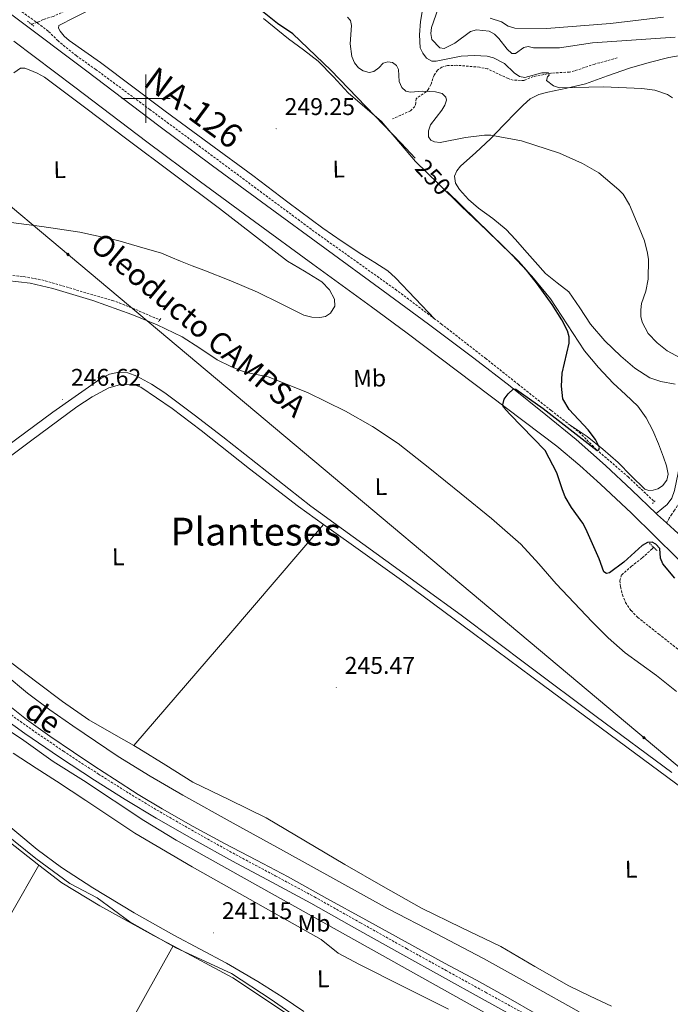
# Model space of a CAD drawing. Units: metres. Extents: x 628582 to 633091, y 4645931 to 4648982.
# Drawn here: x 632448 to 632717, y 4648125 to 4648533 of the extents above; entities that cross this region are included whole.
import ezdxf
from ezdxf.enums import TextEntityAlignment as Align

# ---------------------------------------------------------------- set-up
doc = ezdxf.new("R2010")
doc.units = ezdxf.units.M
doc.header["$MEASUREMENT"] = 0
doc.linetypes.add('TRAZOS', pattern=[0.75, 0.5, -0.25])
doc.linetypes.add('TRAZOSX2', pattern=[1.5, 1, -0.5])
for name, color, linetype, lineweight in [('Carátula', 7, 'Continuous', 5), ('Level 1', 19, 'Continuous', 0), ('Level 11', 142, 'TRAZOSX2', 13), ('Level 13', 5, 'Continuous', 0), ('Level 21', 19, 'Continuous', 0), ('Level 34', 2, 'Continuous', 0), ('Level 36', 19, 'Continuous', 40), ('Level 37', 92, 'Continuous', 0), ('Level 4', 36, 'Continuous', 30), ('Level 41', 39, 'Continuous', 0), ('Level 43', 142, 'Continuous', 0), ('Level 44', 1, 'Continuous', 0), ('Level 45', 19, 'Continuous', 0), ('Level 5', 36, 'Continuous', 0), ('Level 51', 144, 'Continuous', 13), ('Level 54', 13, 'Continuous', 0), ('Level 63', 7, 'Continuous', 0), ('Level 7', 1, 'Continuous', 0)]:
    doc.layers.add(name, color=color, linetype=linetype, lineweight=lineweight)
doc.styles.add('Arial', font='ARIAL.TTF', dxfattribs={"height": 0.2})

# ---------------------------------------------------------------- blocks, each defined once
blk = doc.blocks.new('5ROLEO')
at = {"layer": 'Carátula', "linetype": 'Continuous', "lineweight": 5}
for color, points in [(2, [(-0.2, -5.2), (-5.2, -0.1), (-0.2, 5), (0, 2.4), (-0.6, 2.3), (-1, 2.1), (-1.4, 1.8), (-1.7, 1.3), (-1.9, 0.6), (-1.9, -0.2), (-1.9, -0.8), (-1.8, -1.3), (-1.6, -1.7), (-1.4, -2.1), (-1.1, -2.4), (-0.8, -2.6), (-0.4, -2.7), (0, -2.7)]), (250, [(0, -2.7), (-0.4, -2.7), (-0.8, -2.6), (-1.1, -2.4), (-1.4, -2.1), (-1.6, -1.7), (-1.8, -1.3), (-1.9, -0.8), (-1.9, -0.2), (-1.9, 0.6), (-1.7, 1.3), (-1.4, 1.8), (-1, 2.1), (-0.6, 2.3), (0, 2.4), (0, 1.5), (-0.2, 1.5), (-0.5, 1.4), (-0.7, 1.3), (-0.8, 1.1), (-1, 0.9), (-1.1, 0.6), (-1.2, 0.2), (-1.2, -0.2), (-1.2, -0.6), (-1.1, -0.9), (-1, -1.2), (-0.8, -1.4), (-0.7, -1.6), (-0.5, -1.8), (-0.2, -1.8), (0, -1.9)]), (2, [(0, -1.9), (-0.2, -1.8), (-0.5, -1.8), (-0.7, -1.6), (-0.8, -1.4), (-1, -1.2), (-1.1, -0.9), (-1.2, -0.6), (-1.2, -0.2), (-1.2, 0.2), (-1.1, 0.6), (-1, 0.9), (-0.8, 1.1), (-0.7, 1.3), (-0.5, 1.4), (-0.2, 1.5), (0, 1.5), (0.3, 1.5), (0.5, 1.4), (0.7, 1.3), (0.9, 1.1), (1, 0.9), (1.1, 0.6), (1.1, 0.3), (1.2, -0.1), (1.2, -0.5), (1.1, -0.9), (1, -1.2), (0.8, -1.4), (0.7, -1.6), (0.5, -1.8), (0.3, -1.8)]), (2, [(-0.2, -5.2), (0, -2.7), (0.4, -2.7), (0.8, -2.6), (1.1, -2.4), (1.4, -2.1), (1.6, -1.7), (1.8, -1.3), (1.9, -0.7), (1.9, -0.2), (1.9, 0.4), (1.8, 0.9), (1.6, 1.4), (1.4, 1.7), (1.1, 2), (0.8, 2.2), (0.4, 2.3), (0, 2.4), (-0.2, 5), (4.9, -0.1)]), (250, [(0, -2.7), (0, -1.9), (0.3, -1.8), (0.5, -1.8), (0.7, -1.6), (0.8, -1.4), (1, -1.2), (1.1, -0.9), (1.2, -0.5), (1.2, -0.1), (1.1, 0.3), (1.1, 0.6), (1, 0.9), (0.9, 1.1), (0.7, 1.3), (0.5, 1.4), (0.3, 1.5), (0, 1.5), (0, 1.5), (0, 2.4), (0, 2.4), (0.4, 2.3), (0.8, 2.2), (1.1, 2), (1.4, 1.7), (1.6, 1.4), (1.8, 0.9), (1.9, 0.4), (1.9, -0.2), (1.9, -0.7), (1.8, -1.3), (1.6, -1.7), (1.4, -2.1), (1.1, -2.4), (0.8, -2.6), (0.4, -2.7)])]:
    blk.add_hatch(color=color, dxfattribs=at).paths.add_polyline_path(points)
at = {"layer": 'Carátula', "color": 250, "linetype": 'Continuous', "lineweight": 5, "flags": 128}
blk.add_lwpolyline([(-0.1, -5.2), (4.9, -0.1), (-0.1, 5), (-5.2, -0.1), (-0.1, -5.2)], dxfattribs=at)
blk = doc.blocks.new('5PATER')
at = {"layer": 'Carátula', "linetype": 'Continuous', "lineweight": 5}
h = blk.add_hatch(color=250, dxfattribs=at)
edge = h.paths.add_edge_path()
edge.add_ellipse((0, 0), major_axis=(-1.33, -1.34), ratio=0.999422, start_angle=0, end_angle=360)

msp = doc.modelspace()

# ---------------------------------------------------------------- linework, layer by layer
at = {"layer": 'Level 1', "color": 19, "linetype": 'Continuous', "lineweight": 0, "ltscale": 0.5}
msp.add_polyline3d([(632578.41, 4648108.01, 240.36), (632551.95, 4648126.53, 240.78), (632535.39, 4648137.32, 240.83), (632512.35, 4648148.01, 239.37), (632493.38, 4648158.77, 241.04), (632479.75, 4648168.72, 240.92), (632468.48, 4648174.65, 240.83), (632454.34, 4648185.1, 240.4), (632429.25, 4648205.17, 241.58)], dxfattribs=at)
at = {"layer": 'Level 11', "color": 142, "linetype": 'TRAZOSX2', "lineweight": 13}
for points in [[(632244, 4648686.65, 250.73), (632266.37, 4648670.83, 250.02), (632285.84, 4648656.32, 250.01), (632312.33, 4648636.73, 250), (632338.84, 4648617.16, 250.01), (632363.93, 4648598.44, 250), (632389.01, 4648579.72, 249.94), (632407.33, 4648566.05, 249.71), (632425.75, 4648552.52, 249.43), (632440.12, 4648542.13, 249.29), (632454.49, 4648531.75, 249.14), (632454.77, 4648531.54, 249.13)], [(632525.19, 4648569.08, 253.22), (632520.91, 4648567.22, 252.96), (632514.96, 4648564.05, 252.26), (632509.07, 4648560.76, 251.61), (632504.78, 4648558.2, 251.48), (632500.56, 4648555.51, 251.36), (632496.97, 4648552.39, 251.17), (632493.33, 4648549.36, 250.97), (632488.53, 4648546.68, 250.72), (632483.6, 4648544.25, 250.46), (632477.33, 4648541.33, 250.22), (632471.05, 4648538.42, 250.01), (632466.29, 4648536.23, 249.69), (632461.52, 4648534.07, 249.37), (632457.45, 4648532.8, 249.34), (632455.15, 4648531.66, 249.16)], [(632452.6, 4648530.83, 249.72), (632454.77, 4648531.54, 249.13)], [(632454.77, 4648531.54, 249.13), (632455.15, 4648531.66, 249.16)], [(632454.82, 4648531.5, 249.13), (632454.77, 4648531.54, 249.13)], [(632455.15, 4648531.66, 249.16), (632454.82, 4648531.5, 249.13)], [(632619.72, 4648408.65, 249.34), (632603.92, 4648420.55, 249.29), (632586.83, 4648432.74, 249.29), (632569.75, 4648444.93, 249.29), (632546.87, 4648461.92, 249.29), (632523.99, 4648478.92, 249.29), (632501.62, 4648495.49, 249.27), (632479.25, 4648512.07, 249.23), (632471.17, 4648517.75, 249.32), (632463.57, 4648523.97, 249.23), (632459.51, 4648528.03, 248.99), (632454.82, 4648531.5, 249.13)], [(632695.28, 4648516.91, 262.32), (632685.98, 4648514.35, 261.24), (632677.56, 4648511.49, 260.58), (632675.52, 4648511, 260.3), (632667.8, 4648510.57, 259.44), (632660.52, 4648509.13, 258.29), (632656.67, 4648507.58, 258.29), (632652.18, 4648507.62, 258), (632650.04, 4648508.39, 258), (632641.62, 4648512.31, 257.18), (632638.17, 4648513.05, 257.04), (632628.79, 4648513.85, 256.56), (632625.03, 4648513.71, 256.28), (632622.65, 4648513.06, 256.12), (632620.82, 4648511.84, 255.99), (632619.38, 4648509.78, 255.78), (632618.11, 4648505.86, 255.12), (632617.02, 4648503.77, 254.18), (632616.15, 4648502.83, 253.69), (632611.97, 4648499.99, 252.25), (632611.84, 4648498.11, 252.25), (632611.42, 4648496.75, 252.25), (632609.67, 4648494.99, 251.77), (632602.15, 4648491.62, 250.24)], [(632337.32, 4648404.16, 245.73), (632338.31, 4648406.98, 246.11), (632339.3, 4648409.81, 246.49), (632340.67, 4648413.46, 246.76), (632348.47, 4648416.11, 246.76), (632355.64, 4648418.21, 246.18), (632382.26, 4648423.35, 247.09), (632401.61, 4648426.52, 246.74), (632427.2, 4648428.14, 246.47), (632441.84, 4648427.06, 246.23), (632449.45, 4648426.23, 246.47), (632456.83, 4648424.86, 246.47), (632486.09, 4648416.39, 246.74), (632493.1, 4648413.73, 246.57), (632505.76, 4648408.26, 246.47)], [(632675.82, 4648364.63, 249.72), (632667.92, 4648370.76, 249.33), (632654.42, 4648381.48, 249.58), (632640.92, 4648392.2, 249.48), (632622.54, 4648406.53, 249.35), (632619.72, 4648408.65, 249.34)], [(632675.82, 4648364.63, 249.72), (632679.56, 4648361.71, 249.9), (632686.63, 4648354.61, 249.9), (632699.82, 4648343.22, 249.98), (632710.66, 4648332.97, 250.19)], [(632710.4, 4648314.03, 249.44), (632709.71, 4648313.37, 249.38), (632705.55, 4648309.54, 248.95), (632701.28, 4648306.25, 248.65), (632697.1, 4648302.57, 248.43), (632696.36, 4648300.19, 248.43), (632696.71, 4648297.64, 248.43), (632697.44, 4648294.36, 248.22), (632698.76, 4648291.17, 248.05), (632701.01, 4648287.82, 248.05), (632703.75, 4648285.03, 248.05), (632712.52, 4648278.08, 248.02), (632721.29, 4648271.14, 247.99)]]:
    msp.add_polyline3d(points, dxfattribs=at)
at = {"layer": 'Level 13', "color": 5, "linetype": 'Continuous', "lineweight": 13}
for points in [[(632441.67, 4648261.33, 245.73), (632450.92, 4648253.59, 245.73), (632460.18, 4648246.64, 245.73), (632469.74, 4648240.08, 245.73), (632479.09, 4648233.63, 245.73), (632488.55, 4648227.35, 245.73), (632501.77, 4648219.13, 245.73), (632515.24, 4648211.35, 245.73), (632536.13, 4648199.75, 245.73), (632557.03, 4648188.18, 245.73), (632578.72, 4648176.2, 245.73), (632600.42, 4648164.24, 245.73), (632620.18, 4648153.93, 245.73), (632639.91, 4648143.57, 245.73), (632659.75, 4648132.53, 245.73), (632679.59, 4648121.49, 245.74)], [(632662.18, 4648120.34, 245.73), (632650.09, 4648127.25, 245.73), (632636.97, 4648134.54, 245.73), (632623.78, 4648141.72, 245.73), (632607.43, 4648150.64, 245.73), (632591.08, 4648159.57, 245.73), (632575.02, 4648168.5, 245.73), (632558.95, 4648177.43, 245.73), (632545.79, 4648184.41, 245.73), (632532.58, 4648191.31, 245.73), (632519.6, 4648198.34, 245.73), (632506.73, 4648205.59, 245.73), (632496.76, 4648211.61, 245.73), (632486.95, 4648217.87, 245.73), (632478.42, 4648223.47, 245.73), (632469.93, 4648229.14, 245.73), (632460.12, 4648235.77, 245.73), (632450.54, 4648242.71, 245.73), (632440.08, 4648250.97, 245.73)]]:
    msp.add_polyline3d(points, dxfattribs=at)
at = {"layer": 'Level 13', "color": 5, "linetype": 'Continuous', "lineweight": 0, "ltscale": 0.5}
for points in [[(632402.57, 4648226.83, 241.58), (632403.86, 4648226.17, 241.29), (632405.52, 4648224.72, 240.71), (632410.37, 4648218.83, 240.14), (632441.28, 4648193.55, 240.14), (632455.65, 4648182.31, 239.96)], [(632455.65, 4648182.31, 239.96), (632465.14, 4648174.9, 239.85), (632480.9, 4648165.47, 239.28), (632503.16, 4648153.16, 239.28), (632511.23, 4648148.83, 239.28)], [(632511.23, 4648148.83, 239.28), (632536.03, 4648135.56, 239.28), (632564.04, 4648116.94, 239.03)]]:
    msp.add_polyline3d(points, dxfattribs=at)
at = {"layer": 'Level 21', "color": 19, "linetype": 'Continuous', "lineweight": 13}
for points in [[(632711.45, 4648328.07, 251.35), (632701.33, 4648337.65, 251.14), (632690.44, 4648347.96, 250.85), (632678.25, 4648358.72, 250.46), (632665.74, 4648368.95, 250.08), (632650.93, 4648380.8, 249.75), (632635.91, 4648392.4, 249.57), (632617.13, 4648406.46, 249.48), (632598.3, 4648420.39, 249.44), (632574.08, 4648438.06, 249.42), (632549.91, 4648455.72, 249.44), (632527.57, 4648472.2, 249.57), (632505.31, 4648488.75, 249.7), (632475.49, 4648511.33, 249.72), (632445.59, 4648533.94, 249.76), (632415.92, 4648555.9, 249.86), (632386.29, 4648577.81, 249.95), (632353.62, 4648602.03, 250.01), (632321.15, 4648626.45, 250.14), (632271.57, 4648662.99, 250.54), (632267.84, 4648666.1, 250.54), (632241.79, 4648685.27, 250.75)], [(632908.36, 4648141.19, 252.31), (632904.07, 4648143.96, 252.3), (632866.03, 4648169.64, 252.35), (632850.12, 4648181.75, 252.62), (632840, 4648190.21, 252.43), (632826.88, 4648201.77, 251.84), (632807.2, 4648220.33, 251.78), (632720.34, 4648309.4, 250.87), (632701.21, 4648328.23, 250.57), (632688.43, 4648340.17, 250.4), (632679.78, 4648347.97, 250.36), (632670.22, 4648356.02, 250.63), (632608.32, 4648402.74, 249.47), (632593.42, 4648413.75, 249.44), (632569.22, 4648431.41, 249.42), (632545.04, 4648449.08, 249.44), (632522.67, 4648465.58, 249.57), (632500.37, 4648482.17, 249.7), (632470.52, 4648504.77, 249.72), (632445.25, 4648523.87, 249.75)], [(632715.75, 4648324.12, 251.4), (632712.05, 4648327.49, 251.36), (632711.45, 4648328.07, 251.35)], [(632715.75, 4648324.12, 251.4), (632720.52, 4648319.78, 251.46), (632728.92, 4648311.6, 251.36), (632734.6, 4648305.48, 251.18), (632740.02, 4648299.65, 250.99), (632756.92, 4648282.31, 251.15), (632773.79, 4648264.99, 251.31), (632783.07, 4648255.63, 251.35), (632792.43, 4648246.28, 251.44), (632807.77, 4648230.85, 251.72), (632823.01, 4648215.51, 252.01), (632835.08, 4648204.08, 252.24), (632847.65, 4648193.25, 252.46), (632862.36, 4648181.61, 252.56), (632877.61, 4648170.59, 252.52), (632892.05, 4648160.71, 252.52), (632906.68, 4648151.05, 252.52), (632908.2, 4648150.07, 252.52)]]:
    msp.add_polyline3d(points, dxfattribs=at)
at = {"layer": 'Level 21', "color": 1, "linetype": 'TRAZOS', "lineweight": 0}
for points in [[(632450.96, 4648532.09, 249.72), (632452.6, 4648530.83, 249.72)], [(632452.6, 4648530.83, 249.72), (632453.65, 4648530.04, 249.72)], [(632506.24, 4648408.89, 246.18), (632505.76, 4648408.26, 246.18)], [(632505.76, 4648408.26, 246.18), (632505.24, 4648407.57, 246.18)], [(632709.91, 4648332.15, 250.19), (632710.66, 4648332.97, 250.19)], [(632710.66, 4648332.97, 250.19), (632711.14, 4648333.5, 250.19)], [(632708.62, 4648315.75, 250.07), (632710.4, 4648314.03, 250.03)], [(632710.4, 4648314.03, 250.03), (632712.01, 4648312.49, 250)]]:
    msp.add_polyline3d(points, dxfattribs=at)
at = {"layer": 'Level 21', "color": 19, "linetype": 'TRAZOSX2', "lineweight": 0}
for points in [[(632766.16, 4648403.46, 257.67), (632758.13, 4648397.99, 256.87), (632750.1, 4648392.52, 256.07), (632742.58, 4648388.15, 255.56), (632734.93, 4648383.94, 255.24), (632732.17, 4648381.94, 255.22), (632729.62, 4648379.59, 255.18), (632728.23, 4648377.99, 255.02), (632727.44, 4648376.13, 254.86), (632726.99, 4648371.3, 254.61), (632726.61, 4648366.47, 254.35), (632725.61, 4648358.28, 253.64), (632724.63, 4648350.09, 252.94), (632724.57, 4648345.42, 252.68), (632724.56, 4648340.74, 252.43), (632724.14, 4648338.08, 252.19), (632723.09, 4648335.62, 251.98), (632721.08, 4648332.55, 251.82), (632719.06, 4648329.48, 251.72), (632717.9, 4648327.8, 251.71), (632716.82, 4648326.09, 251.66), (632715.75, 4648324.12, 251.53)], [(632436.93, 4648249.84, 245.68), (632451.51, 4648239.29, 245.67), (632465.81, 4648229.51, 245.7), (632480.33, 4648220.04, 245.74), (632493, 4648212.07, 245.77), (632505.83, 4648204.35, 245.8), (632521.53, 4648195.34, 245.93), (632537.36, 4648186.55, 246.12), (632553.58, 4648177.88, 246.44), (632569.82, 4648169.13, 246.63), (632588.91, 4648158.39, 246.53), (632607.98, 4648147.69, 246.38), (632624.35, 4648138.63, 246.22), (632640.73, 4648129.58, 246.12), (632659.04, 4648119.5, 246.09)]]:
    msp.add_polyline3d(points, dxfattribs=at)
at = {"layer": 'Level 21', "color": 19, "linetype": 'Continuous', "lineweight": 0}
for points in [[(632711.45, 4648328.07, 251.47), (632713.75, 4648329.92, 251.5), (632716.05, 4648331.78, 251.53), (632717.98, 4648334.41, 251.57), (632719, 4648337.61, 251.72), (632720.51, 4648344.85, 252.35), (632721.62, 4648352.13, 253), (632722.38, 4648358.72, 253.56), (632723.09, 4648365.32, 254.09), (632723.48, 4648369.67, 254.32), (632723.86, 4648374.02, 254.47), (632724.17, 4648376.69, 254.53), (632724.69, 4648379.33, 254.6), (632725.28, 4648380.47, 254.72)], [(632435.11, 4648247.42, 245.97), (632449.77, 4648236.82, 245.96), (632464.13, 4648227, 245.99), (632478.7, 4648217.49, 246.02), (632491.42, 4648209.49, 246.06), (632504.3, 4648201.75, 246.09), (632520.04, 4648192.71, 246.21), (632535.91, 4648183.89, 246.41), (632552.15, 4648175.22, 246.72), (632568.36, 4648166.48, 246.92), (632587.43, 4648155.76, 246.82), (632606.5, 4648145.04, 246.66), (632622.88, 4648135.98, 246.51), (632639.27, 4648126.93, 246.41), (632657.59, 4648116.85, 246.38)]]:
    msp.add_polyline3d(points, dxfattribs=at)
at = {"layer": 'Level 34', "color": 19, "linetype": 'Continuous', "lineweight": 13, "ltscale": 0.5}
msp.add_polyline3d([(632148.52, 4648703.27, 251.24), (632909.8, 4648064.41, 247.4)], dxfattribs=at)
at = {"layer": 'Level 36', "color": 92, "linetype": 'Continuous', "lineweight": 0}
for points in [[(632619.72, 4648408.65, 249.63), (632611.57, 4648417.22, 249.78), (632603.41, 4648425.8, 249.9), (632600.25, 4648428.58, 249.91), (632594.9, 4648432.05, 249.91), (632589.46, 4648435.4, 249.9), (632581.37, 4648440.79, 249.9), (632573.33, 4648446.28, 249.9), (632558.78, 4648457.12, 249.9), (632544.34, 4648468.1, 249.9), (632526.16, 4648481.47, 250.03), (632507.99, 4648494.85, 250.15), (632494.56, 4648504.91, 250.15), (632481.17, 4648515.01, 250.15), (632474.67, 4648519.61, 250.15), (632468.12, 4648524.16, 250.15), (632466.18, 4648525.93, 250.15), (632464.47, 4648527.94, 250.15), (632463.75, 4648529.22, 250.15), (632463.96, 4648530.31, 250.15), (632466.06, 4648531.41, 250.15), (632468.18, 4648532.48, 250.15), (632481.11, 4648539.04, 250.19)], [(632548.68, 4648533.23, 250.76), (632559.12, 4648524.8, 250.79)], [(632559.12, 4648524.8, 250.79), (632565.31, 4648520.21, 250.8), (632571.41, 4648515.52, 250.79), (632577.7, 4648509.08, 250.83), (632583.83, 4648502.47, 250.92), (632590.75, 4648496.54, 251.19), (632597.59, 4648490.5, 251.43), (632604.63, 4648482.22, 251.47), (632611.73, 4648473.99, 251.43), (632621.25, 4648464.66, 251.36), (632630.8, 4648455.36, 251.24), (632641.24, 4648445.32, 250.96), (632651.67, 4648435.27, 250.67), (632659.93, 4648426.45, 250.58), (632667.6, 4648417.09, 250.6), (632674.64, 4648406.28, 250.72), (632681.68, 4648395.46, 250.86), (632687.48, 4648388.63, 250.99), (632693.59, 4648382.09, 251.11), (632698.78, 4648377.35, 251.12), (632703.89, 4648372.49, 251.05), (632707.36, 4648367.69, 250.95), (632710.1, 4648362.44, 250.86), (632712.42, 4648356.95, 250.79), (632714.52, 4648351.37, 250.73), (632715.65, 4648347.86, 250.69), (632716.37, 4648344.33, 250.67), (632715.87, 4648341.85, 250.67), (632714.07, 4648339.53, 250.67), (632712.17, 4648338.23, 250.67), (632710.16, 4648337.67, 250.67), (632708.38, 4648337.57, 250.67), (632706.71, 4648338.18, 250.67), (632701.05, 4648343.72, 250.67), (632695.64, 4648349.25, 250.67), (632689.35, 4648354.76, 250.71), (632682.84, 4648360.01, 250.6), (632675.82, 4648364.63, 249.96)], [(632719.35, 4648381.63, 256.38), (632713.43, 4648382.79, 256.33), (632708.83, 4648384.33, 256.33), (632702.57, 4648388.3, 256.43), (632696.79, 4648393.22, 256.52), (632690.18, 4648399.63, 256.49), (632684.18, 4648406.47, 256.33), (632679.78, 4648413.26, 255.91), (632675.22, 4648419.91, 255.24), (632670.37, 4648423.67, 254.28), (632665.56, 4648427.46, 253.58), (632661.24, 4648432.42, 253.58), (632656.92, 4648437.38, 253.64), (632653.14, 4648441.63, 253.7), (632649.3, 4648445.83, 253.77), (632643.7, 4648450.37, 253.86), (632637.78, 4648454.6, 253.96), (632633.72, 4648458.18, 253.98), (632629.91, 4648462.28, 254.02), (632628.24, 4648465.04, 254.19), (632627.92, 4648467.91, 254.41), (632628.87, 4648470.06, 254.5), (632630.42, 4648472, 254.6), (632636.66, 4648477.74, 255.31), (632642.77, 4648483.39, 256.33), (632648.15, 4648488.96, 257.68), (632653.52, 4648494.53, 259.02), (632656.28, 4648497.3, 259.35), (632659.28, 4648499.91, 259.66), (632662.78, 4648501.68, 260.26), (632666.58, 4648502.72, 260.81), (632674.42, 4648504.34, 261.23), (632682.2, 4648506.11, 261.64), (632691.31, 4648509.41, 262.41), (632700.44, 4648512.71, 263.24), (632708.51, 4648515.05, 264.04), (632716.69, 4648517.06, 264.84), (632724.54, 4648518.43, 265.56)], [(632445.23, 4648510.69, 249.64), (632447.98, 4648512.59, 249.64), (632449.76, 4648512.66, 249.64), (632451.56, 4648512.01, 249.64), (632454.9, 4648510.63, 249.64), (632458.02, 4648508.88, 249.64), (632475.08, 4648496.05, 249.64), (632492.14, 4648483.21, 249.64), (632511.3, 4648468.81, 249.69), (632530.47, 4648454.41, 249.77), (632544.58, 4648443.57, 249.84), (632558.63, 4648432.65, 249.9), (632565.68, 4648428.45, 249.88), (632572.9, 4648424.14, 249.83), (632576.06, 4648420.76, 249.8), (632578.09, 4648416.85, 249.77), (632578.23, 4648413.94, 249.79), (632576.55, 4648411.09, 249.83), (632574.37, 4648409.72, 249.84), (632572.07, 4648409.29, 249.83), (632568.7, 4648409.36, 249.8), (632565.42, 4648410.19, 249.77), (632555.81, 4648415.1, 249.77), (632546.22, 4648419.85, 249.77), (632535.14, 4648424.46, 249.77), (632524.01, 4648428.94, 249.77), (632519.13, 4648430.77, 249.62), (632514.28, 4648432.65, 249.58), (632510.38, 4648434.29, 249.74), (632506.47, 4648435.92, 249.9)], [(632506.47, 4648435.92, 249.9), (632497.38, 4648438.54, 249.83), (632488.3, 4648441.17, 249.77), (632472.67, 4648444.62, 249.68), (632456.81, 4648446.99, 249.64), (632440.97, 4648449.06, 249.64)], [(632442.34, 4648424.59, 246.22), (632451.97, 4648423.49, 246.21), (632461.48, 4648421.33, 246.22), (632477.96, 4648416.31, 246.25), (632494.12, 4648410.51, 246.28), (632504.72, 4648406.19, 246.31), (632515.05, 4648401.3, 246.34), (632522.31, 4648396.6, 246.34), (632529.51, 4648391.76, 246.34), (632535.16, 4648388.93, 246.37), (632541.03, 4648386.64, 246.41), (632545.84, 4648385.69, 246.44), (632550.63, 4648384.72, 246.47), (632566.94, 4648378.26, 246.63), (632582.7, 4648370.45, 246.73), (632593.92, 4648364.13, 246.73), (632604.58, 4648357.01, 246.73), (632617.67, 4648346.71, 246.73), (632630.57, 4648336.21, 246.73), (632643.17, 4648326, 246.75), (632655.34, 4648315.28, 246.79), (632662.8, 4648307.18, 246.8), (632670.06, 4648298.9, 246.79), (632677.48, 4648290.99, 246.93), (632684.97, 4648283.15, 247.05), (632691.57, 4648276.55, 246.99), (632698.54, 4648270.35, 246.92), (632705.02, 4648265.6, 246.89), (632711.53, 4648260.88, 246.86), (632715.69, 4648257.55, 246.82), (632719.85, 4648254.23, 246.79)], [(632717.94, 4648220.69, 246.41), (632686.57, 4648243.92, 246.41), (632658.56, 4648264.93, 246.28), (632630.57, 4648285.97, 246.09), (632599.44, 4648308.53, 245.96), (632568.36, 4648331.15, 245.9), (632550.06, 4648345.44, 245.9), (632531.88, 4648359.89, 245.9), (632519.94, 4648369.01, 245.9), (632507.88, 4648378, 245.9), (632502.25, 4648381.68, 245.9), (632496.17, 4648384.91, 245.9), (632492.48, 4648386.29, 245.9), (632488.74, 4648386.64, 245.9), (632484.9, 4648385.79, 245.9), (632481.26, 4648383.95, 245.9), (632461.36, 4648370.06, 245.87), (632442.15, 4648355.86, 245.83)], [(632433.06, 4648343.76, 244.22), (632452.21, 4648358.02, 244.22), (632471.4, 4648372.24, 244.22), (632477.7, 4648376.45, 244.25), (632484.58, 4648380.11, 244.28), (632489, 4648381.39, 244.28), (632493.48, 4648381.52, 244.28), (632495.73, 4648381.23, 244.28), (632497.9, 4648380.37, 244.28), (632510.82, 4648371.62, 244.28), (632522.92, 4648362.45, 244.28), (632542.98, 4648346.54, 244.28), (632563.24, 4648330.9, 244.28), (632573.62, 4648323.49, 244.28)], [(632494.98, 4648231.82, 244.41), (632534.3, 4648277.65, 244.35), (632573.62, 4648323.49, 244.28)], [(632573.62, 4648323.49, 244.28), (632585.05, 4648315.34, 244.28), (632606.82, 4648299.73, 244.28), (632635.78, 4648278.25, 244.37), (632664.74, 4648256.79, 244.54), (632695.53, 4648234, 244.87), (632726.31, 4648211.22, 245.18), (632748.76, 4648194.31, 245.21), (632771.3, 4648177.55, 245.11), (632791.38, 4648163.07, 244.97), (632811.47, 4648148.58, 244.84), (632826.6, 4648137.54, 244.87), (632841.74, 4648126.5, 244.9), (632854.34, 4648116.45, 244.9)], [(632494.98, 4648231.82, 244.41), (632486.63, 4648236.56, 244.41), (632476.33, 4648242.58, 244.41), (632465.38, 4648250.08, 244.31), (632454.76, 4648258.07, 244.22), (632444.42, 4648266.03, 244.22)], [(632692.97, 4648123.79, 244.79), (632684.13, 4648128, 244.79), (632675.3, 4648132.24, 244.79), (632661.11, 4648140.33, 244.79), (632647.02, 4648148.63, 244.79), (632630.59, 4648156.45, 244.79), (632614.25, 4648164.43, 244.79), (632598.3, 4648173.41, 244.79), (632582.44, 4648182.55, 244.79), (632566.16, 4648192.22, 244.6), (632549.86, 4648201.87, 244.41), (632534.66, 4648209.29, 244.41), (632519.46, 4648216.72, 244.41), (632508.21, 4648223.66, 244.41), (632497, 4648230.67, 244.41), (632494.98, 4648231.82, 244.41)], [(632625.42, 4648122.56, 239.94), (632606.92, 4648131.84, 240.52), (632588.43, 4648141.07, 240.52), (632579.63, 4648145.82, 240.52), (632572.67, 4648151.52, 240.52), (632519.14, 4648181.65, 241.31), (632495.44, 4648195.6, 241.38), (632475.16, 4648209.13, 240.84), (632462.88, 4648217.04, 240.75), (632454.46, 4648222.45, 241.03), (632444.92, 4648228.75, 241.96)], [(632438.75, 4648202.14, 241.46), (632454.95, 4648188.81, 241.49), (632464.97, 4648181.35, 241.12), (632478.01, 4648172.88, 240.91), (632495.14, 4648162.56, 241.14), (632511.55, 4648153.26, 241.2), (632533.42, 4648141.71, 240.89), (632546.33, 4648134.09, 240.71), (632556.9, 4648127.41, 240.63), (632565.45, 4648121.67, 240.7)], [(632298.28, 4647894.47, 238.88), (632318.81, 4647931.31, 239.1), (632339.56, 4647968.73, 239), (632365.49, 4648015.97, 239.22), (632391.21, 4648063.32, 239.58), (632412.11, 4648103.33, 239.47), (632433.38, 4648143.13, 239.52), (632444.46, 4648162.61, 239.74), (632455.65, 4648182.31, 239.96)], [(632511.23, 4648148.83, 239.28), (632486.27, 4648103.9, 241.29), (632461.42, 4648059.35, 241.13), (632439.55, 4648018.92, 241.02), (632417.96, 4647978.33, 240.94), (632395.67, 4647937.9, 240.65), (632373.8, 4647897.24, 240.49), (632362.52, 4647875.28, 240.57), (632350.94, 4647853.02, 239.14)]]:
    msp.add_polyline3d(points, dxfattribs=at)
at = {"layer": 'Level 4', "color": 36, "linetype": 'Continuous', "lineweight": 30}
for points in [[(632611.6, 4648475.33, 250), (632605.83, 4648481.51, 250), (632576.67, 4648511.86, 250), (632560.88, 4648526.83, 250), (632554.5, 4648531.14, 250), (632548.3, 4648536.12, 250)], [(632719.15, 4648301.24, 250), (632714.18, 4648307.25, 250), (632713.22, 4648309.54, 250), (632712.93, 4648313.58, 250), (632711.31, 4648315.4, 250), (632709.76, 4648316.17, 250), (632707.81, 4648316.05, 250), (632705.65, 4648314.8, 250), (632697.98, 4648307.83, 250), (632692.12, 4648303.47, 250), (632690.84, 4648303.2, 250), (632689.71, 4648303.84, 250), (632687.8, 4648309.27, 250), (632682.29, 4648321.73, 250), (632681, 4648324.1, 250), (632676.33, 4648330.56, 250), (632673.78, 4648334.98, 250), (632672.58, 4648337.8, 250), (632670.29, 4648344.95, 250), (632665.45, 4648354.19, 250), (632650.74, 4648369.25, 250), (632648.18, 4648372.11, 250), (632647.96, 4648373.1, 250), (632648.48, 4648375.38, 250), (632650.05, 4648377.67, 250), (632652.3, 4648379.73, 250), (632653.33, 4648379.64, 250), (632664.6, 4648371.51, 250), (632686.92, 4648354.13, 250), (632687.63, 4648354.39, 250), (632688, 4648355.39, 250), (632686.28, 4648358.77, 250), (632683.21, 4648362.67, 250), (632675.36, 4648371.09, 250), (632672.77, 4648375.51, 250), (632672.24, 4648380.77, 250), (632672.47, 4648386.23, 250), (632675.39, 4648398.72, 250), (632675.4, 4648401.31, 250), (632674.72, 4648403.73, 250), (632672.3, 4648408.36, 250), (632668.29, 4648414.68, 250), (632662.31, 4648423.05, 250), (632657.69, 4648428.95, 250), (632654.34, 4648432.66, 250), (632624.86, 4648461.46, 250)]]:
    msp.add_polyline3d(points, dxfattribs=at)
at = {"layer": 'Level 5', "color": 36, "linetype": 'Continuous', "lineweight": 0}
for points in [[(632615.2, 4648540, 260), (632613.78, 4648532, 260), (632613.35, 4648526.42, 260), (632613.67, 4648521.07, 260), (632614.74, 4648518.81, 260), (632616.26, 4648516.83, 260), (632618.52, 4648515.59, 260), (632620.32, 4648515.61, 260), (632630.59, 4648517.57, 260), (632636.12, 4648517.83, 260), (632641.44, 4648517.56, 260), (632644.04, 4648516.9, 260), (632648.52, 4648514.61, 260), (632652.65, 4648510.72, 260), (632654.8, 4648509.22, 260), (632657.06, 4648508.73, 260), (632664.01, 4648510.72, 260), (632666.87, 4648510.76, 260), (632667.13, 4648509.8, 260), (632666.37, 4648509.08, 260), (632665.99, 4648507.55, 260), (632668.95, 4648505.35, 260), (632671.32, 4648504.43, 260), (632689.56, 4648504.89, 260), (632705.46, 4648504.26, 260), (632710.86, 4648503.46, 260), (632716.1, 4648501.72, 260), (632718.15, 4648500.29, 260)], [(632621.13, 4648537.35, 265), (632618.37, 4648529.53, 265), (632617.99, 4648527.01, 265), (632618.52, 4648524.57, 265), (632621.83, 4648521.03, 265), (632623.65, 4648520.81, 265), (632627.95, 4648522.94, 265), (632634.52, 4648527.78, 265), (632636.92, 4648528.54, 265)], [(632583.54, 4648533.81, 255), (632584.72, 4648532.43, 255), (632585.14, 4648530.39, 255), (632584.67, 4648522.71, 255), (632585.33, 4648517.5, 255), (632586.41, 4648514.89, 255), (632588.04, 4648512.76, 255), (632590.07, 4648511.54, 255), (632592.51, 4648510.91, 255), (632594.44, 4648511.29, 255), (632596.48, 4648512.78, 255), (632598.37, 4648514.68, 255), (632600.26, 4648515.29, 255), (632602.12, 4648515.02, 255), (632603.8, 4648513.81, 255), (632604.61, 4648512.07, 255), (632604.96, 4648507.11, 255), (632606.06, 4648504.63, 255), (632607.74, 4648503.13, 255), (632609.58, 4648502.72, 255), (632614.73, 4648503.09, 255), (632620.04, 4648502.9, 255), (632622.69, 4648502.1, 255)], [(632642.59, 4648533.37, 270), (632647.41, 4648531.84, 270), (632650.16, 4648530, 270), (632652.8, 4648529.27, 270), (632666, 4648529.12, 270), (632692.55, 4648531.15, 270), (632714.41, 4648533.85, 270)], [(632636.92, 4648528.54, 265), (632642.17, 4648527.99, 265), (632644.5, 4648526.73, 265), (632646.24, 4648524.94, 265), (632649.63, 4648520.51, 265), (632651.64, 4648518.79, 265), (632653.21, 4648518.77, 265), (632656.58, 4648521.26, 265), (632658.45, 4648521.6, 265), (632660.67, 4648521.13, 265), (632671.31, 4648521.11, 265), (632685.04, 4648523.08, 265), (632719.31, 4648525.47, 265)], [(632622.69, 4648502.1, 255), (632624.33, 4648500.64, 255), (632624.5, 4648499.35, 255), (632623.86, 4648497.35, 255), (632622.64, 4648495.17, 255), (632617.89, 4648489.1, 255), (632617.16, 4648486.64, 255), (632617.16, 4648484.14, 255), (632618.04, 4648482.77, 255), (632619.53, 4648482.06, 255), (632621.96, 4648481.89, 255), (632632.4, 4648483.95, 255), (632640.31, 4648484.93, 255), (632642.88, 4648484.85, 255), (632655.68, 4648482.46, 255), (632671.37, 4648477.45, 255), (632680.9, 4648473.06, 255), (632687.64, 4648469.22, 255), (632696, 4648462.23, 255), (632697.74, 4648460.41, 255), (632700.36, 4648456.01, 255), (632704.45, 4648446.5, 255), (632706.58, 4648441.13, 255), (632707.87, 4648435.93, 255), (632708.26, 4648433.28, 255), (632708.18, 4648425.14, 255), (632707.1, 4648420.22, 255), (632705.31, 4648415.06, 255), (632705.02, 4648412.53, 255), (632705.12, 4648409.75, 255), (632705.62, 4648407.3, 255), (632708.1, 4648402.66, 255), (632711.83, 4648398.74, 255), (632715.96, 4648395.43, 255), (632730.14, 4648387.83, 255)], [(632427.93, 4648248.21, 245), (632449.34, 4648234, 245), (632461.56, 4648225.24, 245), (632474.08, 4648217.33, 245), (632499.09, 4648200.77, 245), (632512.48, 4648192.58, 245), (632698.59, 4648088.57, 245), (632721.19, 4648074.01, 245), (632758.02, 4648049.49, 245), (632768.31, 4648042.41, 245), (632777.68, 4648035.48, 245), (632781.5, 4648032.25, 245), (632789.85, 4648024.22, 245), (632799.78, 4648010.15, 245), (632802.63, 4648011.8, 245), (632805.34, 4648009.82, 245), (632813.84, 4647997.46, 245), (632845.19, 4647954.45, 245), (632863.18, 4647927.37, 245), (632871.43, 4647916.92, 245), (632878.96, 4647909.58, 245), (632890.46, 4647896.37, 245), (632896.62, 4647890.51, 245), (632913.34, 4647876.06, 245)]]:
    msp.add_polyline3d(points, dxfattribs=at)
at = {"layer": 'Level 51', "color": 5, "linetype": 'Continuous', "lineweight": 13}
for points in [[(632441.67, 4648261.33, 245.73), (632450.92, 4648253.59, 245.73), (632460.18, 4648246.64, 245.73), (632469.74, 4648240.08, 245.73), (632479.09, 4648233.63, 245.73), (632488.55, 4648227.35, 245.73), (632501.77, 4648219.13, 245.73), (632515.24, 4648211.35, 245.73), (632536.13, 4648199.75, 245.73), (632557.03, 4648188.18, 245.73), (632578.72, 4648176.2, 245.73), (632600.42, 4648164.24, 245.73), (632620.18, 4648153.93, 245.73), (632639.91, 4648143.57, 245.73), (632659.75, 4648132.53, 245.73), (632679.59, 4648121.49, 245.74)], [(632662.18, 4648120.34, 245.73), (632650.09, 4648127.25, 245.73), (632636.97, 4648134.54, 245.73), (632623.78, 4648141.72, 245.73), (632607.43, 4648150.64, 245.73), (632591.08, 4648159.57, 245.73), (632575.02, 4648168.5, 245.73), (632558.95, 4648177.43, 245.73), (632545.79, 4648184.41, 245.73), (632532.58, 4648191.31, 245.73), (632519.6, 4648198.34, 245.73), (632506.73, 4648205.59, 245.73), (632496.76, 4648211.61, 245.73), (632486.95, 4648217.87, 245.73), (632478.42, 4648223.47, 245.73), (632469.93, 4648229.14, 245.73), (632460.12, 4648235.77, 245.73), (632450.54, 4648242.71, 245.73), (632440.08, 4648250.97, 245.73)]]:
    msp.add_polyline3d(points, dxfattribs=at)
at = {"layer": 'Level 54', "color": 13, "linetype": 'Continuous', "lineweight": 0}
for points in [[(632445.59, 4648533.94, 249.76), (632475.49, 4648511.33, 249.72), (632505.31, 4648488.75, 249.7), (632527.57, 4648472.2, 249.57), (632549.91, 4648455.72, 249.44), (632574.08, 4648438.06, 249.42), (632598.3, 4648420.39, 249.44), (632617.13, 4648406.46, 249.48), (632635.91, 4648392.4, 249.57), (632650.93, 4648380.8, 249.75), (632665.74, 4648368.95, 250.08), (632678.25, 4648358.72, 250.46), (632690.44, 4648347.96, 250.85), (632701.33, 4648337.65, 251.14), (632711.45, 4648328.07, 251.47), (632711.45, 4648328.07, 251.47), (632712.05, 4648327.49, 251.36), (632715.75, 4648324.12, 251.53), (632720.52, 4648319.78, 251.46)], [(632720.34, 4648309.4, 250.87), (632701.21, 4648328.23, 250.57), (632688.43, 4648340.17, 250.4), (632679.78, 4648347.97, 250.36), (632670.22, 4648356.02, 250.63), (632608.32, 4648402.74, 249.47), (632593.42, 4648413.75, 249.44), (632569.22, 4648431.41, 249.42), (632545.04, 4648449.08, 249.44), (632522.67, 4648465.58, 249.57), (632500.37, 4648482.17, 249.7), (632470.52, 4648504.77, 249.72), (632445.25, 4648523.87, 249.75)]]:
    msp.add_polyline3d(points, dxfattribs=at)
at = {"layer": 'Level 63', "linetype": 'Continuous', "lineweight": 0}
for points in [[(632500, 4648490), (632500, 4648510)], [(632490, 4648500), (632510, 4648500)]]:
    msp.add_lwpolyline(points, dxfattribs=at)

# ---------------------------------------------------------------- block references
at = {"layer": 'Level 34', "color": 2, "linetype": 'Continuous', "lineweight": 0, "xscale": 0.09999983015004542, "yscale": 0.09999983015004542}
for p in [(632467.73, 4648435.39, 249.63), (632706.37, 4648235.13, 248.42)]:
    msp.add_blockref('5ROLEO', p, dxfattribs=at)
at = {"layer": 'Level 7', "color": 19, "linetype": 'Continuous', "lineweight": 0, "xscale": 0.09999983015004542, "yscale": 0.09999983015004542}
for p in [(632553.96, 4648487.53, 249.26), (632465.41, 4648375.29, 246.62), (632578.86, 4648255.89, 245.47), (632527.96, 4648154.21, 241.16)]:
    msp.add_blockref('5PATER', p, dxfattribs=at)

# ---------------------------------------------------------------- texts
at = {"layer": 'Level 37', "color": 92, "linetype": 'Continuous', "lineweight": 0, "style": 'Arial'}
for s, p in [('L', (632464.25, 4648470.59, 249.64)), ('L', (632579.88, 4648470.83, 249.95)), ('Mb', (632592.69, 4648384.13, 247.81)), ('L', (632597.37, 4648339.2, 246.36)), ('L', (632488.51, 4648310.08, 246.42)), ('L', (632701.05, 4648180.6, 246.16)), ('Mb', (632569.65, 4648158.15, 243.15)), ('L', (632573.44, 4648135.17, 240.6))]:
    msp.add_text(s, height=7, rotation=1.11, dxfattribs=at).set_placement(p, align=Align.MIDDLE_CENTER)
at = {"layer": 'Level 41', "color": 19, "linetype": 'Continuous', "lineweight": 0, "style": 'Arial'}
for s, p in [('249.25', (632557.46, 4648491.03, 249.26)), ('246.62', (632468.91, 4648378.79, 246.62)), ('245.47', (632582.36, 4648259.39, 245.47)), ('241.15', (632531.46, 4648157.71, 241.16))]:
    msp.add_text(s, height=7, dxfattribs=at).set_placement(p, align=Align.BOTTOM_LEFT)
at = {"layer": 'Level 41', "color": 39, "linetype": 'Continuous', "lineweight": 0, "style": 'Arial'}
msp.add_text('250', height=7, rotation=-46.9865, dxfattribs=at).set_placement((632618.98, 4648467.43, 250), align=Align.MIDDLE_CENTER)
at = {"layer": 'Level 43', "color": 5, "linetype": 'Continuous', "lineweight": 0, "style": 'Arial'}
msp.add_text('de', height=9, rotation=-35.69, dxfattribs=at).set_placement((632457.43, 4648244.03, 245.2), align=Align.MIDDLE_CENTER)
at = {"layer": 'Level 44', "color": 1, "linetype": 'Continuous', "lineweight": 0, "style": 'Arial'}
msp.add_text('NA-126', height=10, rotation=-36.4531, dxfattribs=at).set_placement((632519.72, 4648496.25, 249.72), align=Align.MIDDLE_CENTER)
at = {"layer": 'Level 44', "color": 19, "linetype": 'Continuous', "lineweight": 0, "style": 'Arial'}
msp.add_text('Oleoducto CAMPSA', height=8.9999, rotation=-39.7705, dxfattribs=at).set_placement((632474.5, 4648436.09, 248.68), align=Align.BOTTOM_LEFT)
at = {"layer": 'Level 45', "color": 19, "linetype": 'Continuous', "lineweight": 0, "style": 'Arial'}
msp.add_text('Planteses', height=11.5, dxfattribs=at).set_placement((632545.53, 4648320.54, 244.28), align=Align.MIDDLE_CENTER)

doc.saveas('drawing.dxf')
